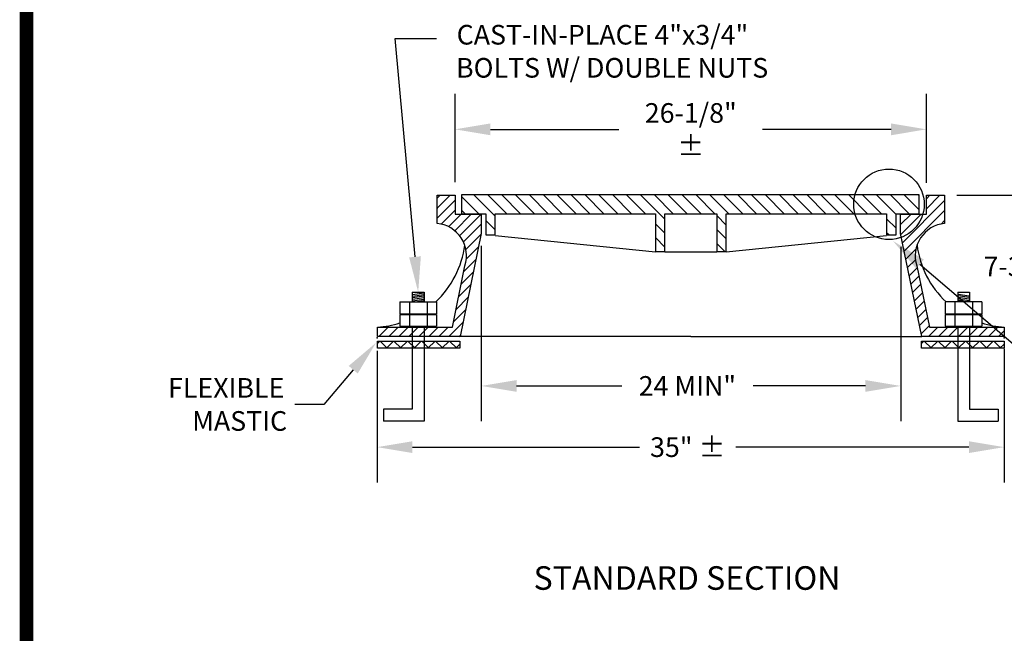
# Model space of a CAD drawing. Units: feet. Extents: x 31.9 to 40, y 17.2 to 27.8.
# Drawn here: x 31.9 to 37, y 20.4 to 23.5 of the extents above; entities that cross this region are included whole.
import ezdxf

# ---------------------------------------------------------------- set-up
doc = ezdxf.new("R2010")
doc.units = ezdxf.units.FT
doc.header["$MEASUREMENT"] = 0
doc.styles.add('C-ANNO', font='arial.ttf', dxfattribs={"height": 5})
doc.styles.add('C-ANNO-DIM1', font='arial.ttf', dxfattribs={"height": 0.1})
doc.styles.get("Standard").update_dxf_attribs({"font": 'simplex.shx'})
doc.dimstyles.get("Standard").update_dxf_attribs({"dimtxt": 0.18, "dimasz": 0.18, "dimexe": 0.18, "dimexo": 0.0625, "dimgap": 0.09, "dimtad": 0, "dimtih": 1, "dimtoh": 1, "dimdec": 4, "dimzin": 0, "dimdsep": 46, "dimtxsty": 'Standard', "dimcen": 0.09, "dimadec": 0, "dimazin": 0, "dimtfac": 1, "dimtdec": 4, "dimtofl": 0, "dimtmove": 0, "dimatfit": 3, "dimfxl": 1, "dimtolj": 1, "dimtzin": 0, "dimarcsym": 0})

# ---------------------------------------------------------------- blocks, each defined once
blk = doc.blocks.new('*X1')
at = {"color": 0}
for p, q in [((17.766, 27.312), (18.455, 28)), ((17.766, 27.842), (17.924, 28)), ((17.766, 26.782), (18.728, 27.743)), ((42.452, 25.481), (44.689, 27.719)), ((43.728, 27.818), (43.91, 28)), ((43.728, 27.287), (44.441, 28)), ((17.981, 26.467), (18.728, 27.213)), ((42.542, 25.041), (44.689, 27.188)), ((18.373, 26.328), (19.046, 27)), ((18.695, 26.12), (19.576, 27)), ((18.958, 25.852), (20.103, 26.997)), ((42.353, 26.973), (42.38, 27)), ((42.353, 26.443), (42.91, 27)), ((42.361, 25.921), (43.441, 27)), ((44.505, 26.473), (44.689, 26.658)), ((19.161, 25.525), (20.103, 26.466)), ((19.293, 25.126), (20.095, 25.929)), ((19.317, 24.62), (19.958, 25.261)), ((42.633, 24.602), (43.164, 25.132)), ((19.178, 23.95), (19.82, 24.593)), ((42.723, 24.162), (43.142, 24.581)), ((42.814, 23.722), (43.237, 24.145)), ((19.04, 23.283), (19.683, 23.925)), ((42.905, 23.282), (43.328, 23.706)), ((18.902, 22.615), (19.545, 23.258)), ((42.995, 22.843), (43.418, 23.266)), ((18.765, 21.947), (19.408, 22.59)), ((43.086, 22.403), (43.509, 22.826)), ((43.176, 21.963), (43.6, 22.386)), ((43.267, 21.523), (43.69, 21.947)), ((18.627, 21.279), (19.27, 21.922)), ((43.357, 21.084), (43.781, 21.507)), ((14.603, 20.966), (14.637, 21)), ((14.667, 20.5), (15.167, 21)), ((15.197, 20.5), (15.697, 21)), ((15.728, 20.5), (16.228, 21)), ((16.258, 20.5), (16.758, 21)), ((16.788, 20.5), (17.288, 21)), ((17.319, 20.5), (17.819, 21)), ((17.849, 20.5), (18.349, 21)), ((18.379, 20.5), (19.133, 21.254)), ((43.448, 20.644), (43.871, 21.067)), ((43.835, 20.5), (44.335, 21)), ((44.365, 20.5), (44.865, 21)), ((44.896, 20.5), (45.396, 21)), ((45.426, 20.5), (45.926, 21)), ((45.956, 20.5), (46.456, 21)), ((46.487, 20.5), (46.987, 21)), ((47.017, 20.5), (47.517, 21)), ((18.909, 20.5), (18.995, 20.586)), ((47.547, 20.5), (47.853, 20.806))]:
    blk.add_line(p, q, dxfattribs=at)
blk = doc.blocks.new('*X2')
at = {"color": 0}
for p, q in [((1764.6, 453.95), (1753.58, 464.97)), ((1774.94, 452.45), (1761.44, 465.95)), ((1782.28, 453.95), (1770.28, 465.95)), ((1791.11, 453.95), (1779.11, 465.95)), ((1799.95, 453.95), (1787.95, 465.95)), ((1808.79, 453.95), (1796.79, 465.95)), ((1817.63, 453.95), (1805.63, 465.95)), ((1826.47, 453.95), (1814.47, 465.95)), ((1835.31, 453.95), (1823.31, 465.95)), ((1844.15, 453.95), (1832.15, 465.95)), ((1852.99, 453.95), (1840.99, 465.95)), ((1861.82, 453.95), (1849.82, 465.95)), ((1870.66, 453.95), (1858.66, 465.95)), ((1883.07, 450.39), (1867.5, 465.95)), ((1888.34, 453.95), (1876.34, 465.95)), ((1897.18, 453.95), (1885.18, 465.95)), ((1906.02, 453.95), (1894.02, 465.95)), ((1914.86, 453.95), (1902.86, 465.95)), ((1923.7, 453.95), (1911.7, 465.95)), ((1932.54, 453.95), (1920.54, 465.95)), ((1941.37, 453.95), (1929.37, 465.95)), ((1950.21, 453.95), (1938.21, 465.95)), ((1959.05, 453.95), (1947.05, 465.95)), ((1967.89, 453.95), (1955.89, 465.95)), ((1976.73, 453.95), (1964.73, 465.95)), ((1985.57, 453.95), (1973.57, 465.95)), ((1994.41, 453.95), (1982.41, 465.95)), ((2003.25, 453.95), (1991.25, 465.95)), ((2012.08, 453.95), (2000.08, 465.95)), ((2020.92, 453.95), (2008.92, 465.95)), ((2030.2, 453.52), (2017.76, 465.95)), ((2038.6, 453.95), (2026.6, 465.95)), ((2045, 456.39), (2035.44, 465.95)), ((2045, 465.23), (2044.28, 465.95)), ((1755.76, 453.95), (1753.6, 456.11)), ((1922.07, 446.74), (1916.07, 452.74)), ((1774.94, 443.61), (1768.94, 449.61)), ((1883.07, 441.55), (1877.07, 447.55)), ((2030.2, 444.68), (2024.2, 450.68)), ((1769.29, 440.41), (1768.94, 440.77)), ((1922.07, 437.9), (1916.07, 443.9)), ((2025.62, 440.41), (2024.2, 441.84)), ((1883.07, 432.71), (1877.07, 438.71)), ((1921.18, 429.95), (1916.07, 435.06))]:
    blk.add_line(p, q, dxfattribs=at)
blk = doc.blocks.new('*D4')
at = {"color": 0, "lineweight": -2, "transparency": 16777216}
for p, q in [((34.1576, 22.6631), (34.1576, 23.1121)), ((36.5589, 22.6591), (36.5589, 23.1121)), ((34.3376, 22.9321), (34.9924, 22.9321)), ((36.3789, 22.9321), (35.7241, 22.9321))]:
    blk.add_line(p, q, dxfattribs=at)
at = {"color": 0, "transparency": 16777216}
for points in [[(34.3376, 22.9621), (34.3376, 22.9021), (34.1576, 22.9321)], [(36.3789, 22.9621), (36.3789, 22.9021), (36.5589, 22.9321)]]:
    blk.add_solid(points, dxfattribs=at)
at = {"layer": 'Defpoints', "color": 0, "transparency": 16777216}
for p in [(36.5589, 22.9321), (34.1576, 22.6006), (36.5589, 22.5966)]:
    blk.add_point(p, dxfattribs=at)
at = {"color": 0, "transparency": 16777216, "insert": (35.3583, 22.9321), "char_height": 0.1, "width": 0.557955, "attachment_point": 5, "style": 'C-ANNO-DIM1'}
blk.add_mtext('\\A1;26-1/8" %%P ', dxfattribs=at)
blk = doc.blocks.new('*D5')
at = {"color": 0, "lineweight": -2, "transparency": 16777216}
for p, q in [((34.2909, 22.3385), (34.2909, 21.4455)), ((36.4278, 22.3345), (36.4278, 21.4455)), ((34.4709, 21.6255), (35.0064, 21.6255)), ((36.2478, 21.6255), (35.6756, 21.6255))]:
    blk.add_line(p, q, dxfattribs=at)
at = {"color": 0, "transparency": 16777216}
for points in [[(34.4709, 21.6555), (34.4709, 21.5955), (34.2909, 21.6255)], [(36.2478, 21.6555), (36.2478, 21.5955), (36.4278, 21.6255)]]:
    blk.add_solid(points, dxfattribs=at)
at = {"layer": 'Defpoints', "color": 0, "transparency": 16777216}
for p in [(34.2909, 22.401), (36.4278, 22.397), (36.4278, 21.6255)]:
    blk.add_point(p, dxfattribs=at)
at = {"color": 0, "transparency": 16777216, "insert": (35.341, 21.6255), "char_height": 0.1, "attachment_point": 5, "style": 'C-ANNO-DIM1'}
blk.add_mtext('\\A1;24 MIN"', dxfattribs=at)
blk = doc.blocks.new('*D6')
at = {"color": 0, "lineweight": -2, "transparency": 16777216}
for p, q in [((33.7608, 21.8048), (33.7608, 21.1338)), ((36.9549, 21.8141), (36.9549, 21.1338)), ((33.9408, 21.3138), (35.098, 21.3138)), ((36.7749, 21.3138), (35.5873, 21.3138))]:
    blk.add_line(p, q, dxfattribs=at)
at = {"color": 0, "transparency": 16777216}
for points in [[(33.9408, 21.3438), (33.9408, 21.2838), (33.7608, 21.3138)], [(36.7749, 21.3438), (36.7749, 21.2838), (36.9549, 21.3138)]]:
    blk.add_solid(points, dxfattribs=at)
at = {"layer": 'Defpoints', "color": 0, "transparency": 16777216}
for p in [(36.9549, 21.8766), (33.7608, 21.8673), (36.9549, 21.3138)]:
    blk.add_point(p, dxfattribs=at)
at = {"color": 0, "transparency": 16777216, "insert": (35.3426, 21.3138), "char_height": 0.1, "attachment_point": 5, "style": 'C-ANNO-DIM1'}
blk.add_mtext('\\A1;35" %%P', dxfattribs=at)
blk = doc.blocks.new('*D7')
at = {"color": 0, "lineweight": -2, "transparency": 16777216}
for p, q in [((36.7137, 22.5966), (37.3094, 22.5966)), ((37.1294, 22.4166), (37.1294, 22.3751)), ((37.1294, 22.0502), (37.1294, 22.0917)), ((37.0166, 21.8702), (37.3094, 21.8702))]:
    blk.add_line(p, q, dxfattribs=at)
at = {"color": 0, "transparency": 16777216}
for points in [[(37.0994, 22.4166), (37.1594, 22.4166), (37.1294, 22.5966)], [(37.0994, 22.0502), (37.1594, 22.0502), (37.1294, 21.8702)]]:
    blk.add_solid(points, dxfattribs=at)
at = {"layer": 'Defpoints', "color": 0, "transparency": 16777216}
for p in [(36.6512, 22.5966), (36.9541, 21.8702), (37.1294, 21.8702)]:
    blk.add_point(p, dxfattribs=at)
at = {"color": 0, "transparency": 16777216, "insert": (37.1294, 22.2334), "char_height": 0.1, "attachment_point": 5, "style": 'C-ANNO-DIM1'}
blk.add_mtext('\\A1;7-3/8" %%P', dxfattribs=at)
blk = doc.blocks.new('*X3')
at = {"color": 0}
for p, q in [((3012.51, 378.53), (3013.91, 379.94)), ((3018.76, 375.36), (3014.17, 379.94)), ((3018.17, 375.36), (3022.75, 379.94)), ((3027.6, 375.36), (3023.01, 379.94)), ((3027.01, 375.36), (3031.59, 379.94)), ((3036.43, 375.36), (3031.85, 379.94)), ((3035.84, 375.36), (3040.43, 379.94)), ((3045.27, 375.36), (3040.69, 379.94)), ((3044.68, 375.36), (3049.27, 379.94)), ((3054.11, 375.36), (3049.53, 379.94)), ((3053.52, 375.36), (3058.11, 379.94)), ((3062.95, 375.36), (3058.37, 379.94)), ((3062.36, 375.36), (3065, 378))]:
    blk.add_line(p, q, dxfattribs=at)

msp = doc.modelspace()

# ---------------------------------------------------------------- linework, layer by layer
for p, q in [((33.95364, 22.28269), (33.85264, 23.39505)), ((33.85264, 23.39505), (34.0635, 23.39505)), ((33.6389, 21.70816), (33.48849, 21.53053)), ((33.48849, 21.53053), (33.34081, 21.53053))]:
    msp.add_line(p, q)
at = {"linetype": 'Continuous'}
for p, q in [((34.06663, 22.45259), (34.06663, 22.59659)), ((34.06663, 22.59659), (34.15894, 22.59659)), ((34.15894, 22.59659), (34.15894, 22.50059)), ((35.35893, 22.5985), (34.191, 22.5985)), ((34.191, 22.5985), (34.19124, 22.5025)), ((36.52239, 22.5985), (35.35893, 22.5985)), ((36.52239, 22.5025), (36.52239, 22.5985)), ((36.55892, 22.50059), (36.55892, 22.59659)), ((36.55892, 22.59659), (36.65123, 22.59659)), ((36.65123, 22.59659), (36.65123, 22.45259)), ((34.15894, 22.50059), (34.29094, 22.50059)), ((34.19124, 22.5025), (34.31389, 22.5025)), ((34.29094, 22.50059), (34.29094, 22.40102)), ((34.31389, 22.5025), (34.31389, 22.39421)), ((34.36189, 22.39421), (34.36189, 22.5025)), ((34.36189, 22.5025), (35.17893, 22.5025)), ((35.17893, 22.5025), (35.17893, 22.3105)), ((35.22693, 22.3105), (35.22693, 22.5025)), ((35.22693, 22.5025), (35.35893, 22.5025)), ((35.35893, 22.5025), (35.49093, 22.5025)), ((35.49093, 22.5025), (35.49093, 22.3105)), ((35.53893, 22.3105), (35.53893, 22.5025)), ((35.53893, 22.5025), (36.35597, 22.5025)), ((36.35597, 22.5025), (36.35597, 22.39421)), ((36.40397, 22.39421), (36.40397, 22.5025)), ((36.40397, 22.5025), (36.52239, 22.5025)), ((36.42692, 22.40102), (36.42692, 22.50059)), ((36.42692, 22.50059), (36.55892, 22.50059)), ((34.29094, 22.40102), (34.18294, 21.8766)), ((34.31389, 22.39421), (34.36189, 22.39421)), ((34.36189, 22.3923), (35.17893, 22.30859)), ((35.53893, 22.30859), (36.35597, 22.3923)), ((36.35597, 22.39421), (36.40397, 22.39421)), ((36.53492, 21.8766), (36.42692, 22.40102)), ((35.17893, 22.3105), (35.22693, 22.3105)), ((35.22693, 22.30859), (35.49093, 22.30859)), ((35.49093, 22.3105), (35.53893, 22.3105)), ((34.14382, 21.9246), (34.20824, 22.23739)), ((36.50962, 22.23739), (36.57404, 21.9246)), ((33.93992, 22.10343), (33.93992, 22.05321)), ((33.93992, 22.10343), (33.99991, 22.10343)), ((33.94303, 22.09099), (33.99646, 22.09976)), ((33.94303, 22.083), (33.99646, 22.09176)), ((33.94303, 22.075), (33.99646, 22.08376)), ((33.94303, 22.067), (33.99646, 22.07576)), ((33.99991, 22.10343), (33.99991, 22.05321)), ((36.71795, 22.10343), (36.71795, 22.05321)), ((36.71795, 22.10343), (36.77795, 22.10343)), ((36.77483, 22.083), (36.7214, 22.09176)), ((36.77483, 22.075), (36.7214, 22.08376)), ((36.77483, 22.067), (36.7214, 22.07576)), ((36.77795, 22.10343), (36.77795, 22.05321)), ((33.8768, 22.05321), (33.8768, 21.99321)), ((33.8768, 22.05321), (34.06304, 22.05321)), ((33.92479, 22.05321), (33.92479, 21.99321)), ((33.94303, 22.059), (33.99646, 22.06776)), ((33.95653, 22.05321), (33.99646, 22.05976)), ((34.01504, 22.05321), (34.01504, 21.99321)), ((34.06304, 22.05321), (34.06304, 21.99321)), ((36.65483, 22.05321), (36.65483, 21.99321)), ((36.84107, 22.05321), (36.65483, 22.05321)), ((36.70282, 22.05321), (36.70282, 21.99321)), ((36.77483, 22.059), (36.7214, 22.06776)), ((36.76133, 22.05321), (36.7214, 22.05976)), ((36.79307, 22.05321), (36.79307, 21.99321)), ((36.84107, 22.05321), (36.84107, 21.99321)), ((33.8768, 21.99321), (34.06304, 21.99321)), ((33.8768, 21.98935), (34.06304, 21.98935)), ((33.8768, 21.98935), (33.8768, 21.92935)), ((33.92479, 21.98935), (33.92479, 21.92935)), ((34.01504, 21.98935), (34.01504, 21.92935)), ((34.06304, 21.98935), (34.06304, 21.92935)), ((36.65483, 21.99321), (36.84107, 21.99321)), ((36.65483, 21.98935), (36.65483, 21.92935)), ((36.65483, 21.98935), (36.84107, 21.98935)), ((36.70282, 21.98935), (36.70282, 21.92935)), ((36.79307, 21.98935), (36.79307, 21.92935)), ((36.84107, 21.98935), (36.84107, 21.92935)), ((33.76295, 21.8766), (33.76295, 21.9246)), ((33.76295, 21.9246), (34.14382, 21.9246)), ((33.8768, 21.92935), (34.06304, 21.92935)), ((33.93992, 21.92935), (33.93992, 21.50687)), ((33.99991, 21.92935), (33.99991, 21.44688)), ((36.57404, 21.9246), (36.95491, 21.9246)), ((36.65483, 21.92935), (36.84107, 21.92935)), ((36.71795, 21.92935), (36.71795, 21.44688)), ((36.77795, 21.92935), (36.77795, 21.50687)), ((36.95491, 21.9246), (36.95491, 21.8766)), ((34.18294, 21.8766), (33.76295, 21.8766)), ((35.35893, 21.8766), (34.18294, 21.8766)), ((35.35893, 21.8766), (36.53492, 21.8766)), ((36.95491, 21.8766), (36.53492, 21.8766)), ((33.76243, 21.85371), (34.1824, 21.85371)), ((33.76243, 21.81704), (33.76243, 21.85371)), ((34.1824, 21.85371), (34.1824, 21.81704)), ((36.5344, 21.85371), (36.95437, 21.85371)), ((36.5344, 21.81704), (36.5344, 21.85371)), ((36.95437, 21.85371), (36.95437, 21.81704)), ((34.1824, 21.81704), (33.76243, 21.81704)), ((36.95437, 21.81704), (36.5344, 21.81704)), ((33.93992, 21.50687), (33.79358, 21.50687)), ((33.79358, 21.50687), (33.79358, 21.44688)), ((36.77795, 21.50687), (36.92428, 21.50687)), ((36.92428, 21.50687), (36.92428, 21.44688)), ((33.99991, 21.44688), (33.79358, 21.44688)), ((36.71795, 21.44688), (36.92428, 21.44688))]:
    msp.add_line(p, q, dxfattribs=at)
at = {"linetype": 'ByBlock', "lineweight": -2}
msp.add_line((36.5257, 22.24638), (37.48517, 21.4253), dxfattribs=at)
at = {"color": 0, "const_width": 0.06978}
msp.add_lwpolyline([(31.97486, 27.77641), (31.97486, 17.27641), (39.97486, 17.27641), (39.97486, 27.77641)], close=True, dxfattribs=at)
msp.add_ellipse((36.36805, 22.5505), major_axis=(-0.12698, 0.12698), ratio=1, start_param=3.9269908, end_param=10.2101761)
at = {"linetype": 'Continuous'}
for centre, major_axis, start_param, end_param in [((34.05157, 22.28849), (0.11652, 0.11652), 5.1824528, 6.9770923), ((36.66629, 22.28849), (0.11652, 0.11652), 0.8768893, 2.6715288), ((33.73086, 22.40362), (0.33948, 0.33948), 4.6796449, 5.3710273), ((36.987, 22.40362), (-0.33948, 0.33948), 0.912158, 1.6035405), ((33.73086, 22.40362), (0.33948, 0.33948), 3.9938734, 4.2358449), ((36.987, 22.40362), (0.33948, 0.33948), 3.6181368, 3.8601083)]:
    msp.add_ellipse(centre, major_axis=major_axis, ratio=1, start_param=start_param, end_param=end_param, dxfattribs=at)
msp.add_point((34.06663, 22.53048), dxfattribs=at)
at = {"color": 0, "linetype": 'ByBlock'}
for p in [(33.76008, 21.87022), (36.95407, 21.87022)]:
    msp.add_point(p, dxfattribs=at)
for points in [[(36.50621, 22.22358), (36.38888, 22.36334), (36.5452, 22.26918)], [(33.98352, 22.2854), (33.96992, 22.10343), (33.92376, 22.27998)], [(33.616, 21.72755), (33.75521, 21.84553), (33.66179, 21.68877)]]:
    msp.add_solid(points)

# ---------------------------------------------------------------- block references
at = {"linetype": 'Continuous'}
for name, p, xscale, yscale, zscale in [('*X1', (32.36112, 19.90857), 0.09599904008940607, 0.09599904008940607, 0.007999920007450506), ('*X2', (20.16255, 18.87094), 0.007999920007450506, 0.007999920007450506, 0.0006666600006208754), ('*X3', (9.66261, 18.81422), 0.007999920007450506, 0.007999920007450506, 0.0006666600006208754), ('*X3', (12.43459, 18.81422), 0.007999920007450506, 0.007999920007450506, 0.0006666600006208754)]:
    msp.add_blockref(name, p, dxfattribs=dict(at, xscale=xscale, yscale=yscale, zscale=zscale))

# ---------------------------------------------------------------- texts
at = {"style": 'C-ANNO'}
for s, height, p in [('CAST-IN-PLACE 4"x3/4"', 0.1, (34.16574, 23.36383)), ('BOLTS W/ DOUBLE NUTS', 0.1, (34.16247, 23.19539)), ('FLEXIBLE', 0.1, (32.69606, 21.56557)), ('MASTIC', 0.1, (32.81857, 21.3972)), ('%%USTANDARD SECTION', 0.12, (34.5575, 20.58743))]:
    msp.add_text(s, height=height, dxfattribs=at).set_placement(p)

# ---------------------------------------------------------------- dimensions: what is measured, and where the dimension line sits
dim = msp.add_linear_dim(base=(36.55892, 22.93213), p1=(34.15759, 22.60062), p2=(36.55892, 22.59659), text='26-1/8" %%P ', dimstyle='Standard', override={"dimscale": 1, "dimtxsty": 'C-ANNO-DIM1'})
dim.commit()
dim.dimension.update_dxf_attribs({"geometry": '*D4', "text_midpoint": (35.35825, 22.93213)})
dim = msp.add_linear_dim(base=(37.12939, 21.87022), p1=(36.65123, 22.59659), p2=(36.95407, 21.87022), angle=90, text='7-3/8" %%P', dimstyle='Standard', override={"dimtxsty": 'C-ANNO-DIM1'})
dim.commit()
dim.dimension.update_dxf_attribs({"geometry": '*D7', "text_midpoint": (37.12939, 22.23341), "dimtype": 128})
for base, p1, p2, text, picture, middle in [((36.42776, 21.62553), (34.29094, 22.40102), (36.42776, 22.39696), '24 MIN"', '*D5', (35.34096, 21.62553)), ((36.95491, 21.31377), (33.76075, 21.86725), (36.95491, 21.8766), '35" %%P', '*D6', (35.34262, 21.31377))]:
    dim = msp.add_linear_dim(base=base, p1=p1, p2=p2, text=text, dimstyle='Standard', override={"dimtxsty": 'C-ANNO-DIM1'})
    dim.commit()
    dim.dimension.update_dxf_attribs({"geometry": picture, "text_midpoint": middle, "dimtype": 128})

doc.saveas('drawing.dxf')
